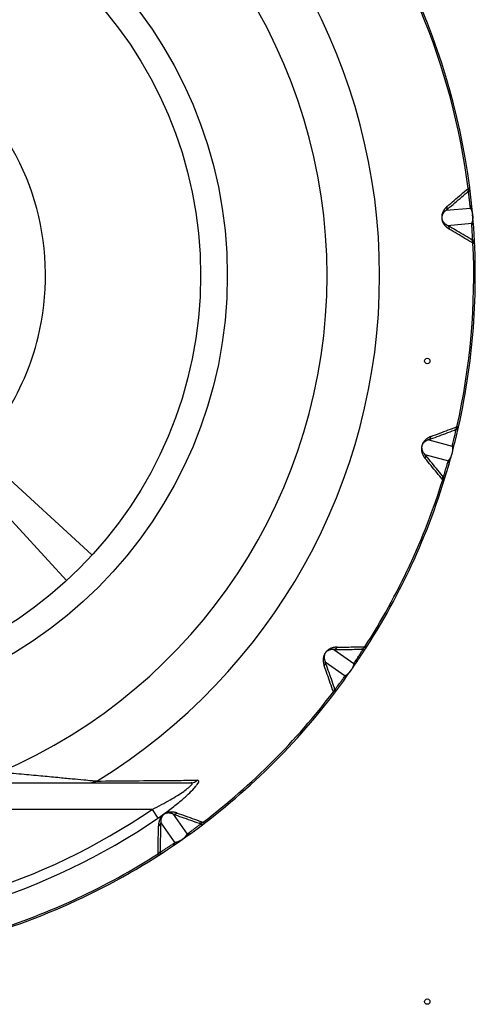
# Model space of a CAD drawing. Units: millimetres. Extents: x 4073 to 5924, y 1437 to 2634.
# Drawn here: x 5250 to 5258, y 2290 to 2308 of the extents above; entities that cross this region are included whole.
import ezdxf

# ---------------------------------------------------------------- set-up
doc = ezdxf.new("R2010")
doc.units = ezdxf.units.MM
doc.header["$LTSCALE"] = 46.255
doc.layers.get('0').update_dxf_attribs({"linetype": 'CONTINUOUS'})

msp = doc.modelspace()

# ---------------------------------------------------------------- linework, layer by layer
at = {"color": 9, "linetype": 'Continuous'}
for p, q in [((5257.802, 2304.497), (5258.257, 2304.536)), ((5257.827, 2304.215), (5258.282, 2304.255)), ((5257.476, 2300.198), (5257.917, 2300.08)), ((5257.402, 2299.925), (5257.844, 2299.807)), ((5255.698, 2296.271), (5256.072, 2296.009)), ((5255.536, 2296.039), (5255.91, 2295.777)), ((5252.289, 2293.274), (5238.611, 2293.274)), ((5252.289, 2293.274), (5252.4, 2293.111)), ((5252.685, 2293.188), (5252.947, 2292.814)), ((5252.453, 2293.026), (5252.715, 2292.651))]:
    msp.add_line(p, q, dxfattribs=at)
at = {"color": 7, "linetype": 'Continuous'}
for p, q in [((5248.514, 2300.467), (5251.161, 2298.041)), ((5248.257, 2300.21), (5250.684, 2297.562)), ((5237.88, 2293.774), (5253.02, 2293.774))]:
    msp.add_line(p, q, dxfattribs=at)
at = {"color": 9, "linetype": 'Continuous'}
msp.add_circle((5245.45, 2303.274), 8.25, dxfattribs=at)
at = {"color": 7, "linetype": 'Continuous'}
for centre, radius in [((5245.45, 2303.274), 7.75), ((5257.45, 2301.674), 0.05), ((5257.45, 2289.674), 0.05)]:
    msp.add_circle(centre, radius, dxfattribs=at)
at = {"color": 9, "linetype": 'Continuous'}
for radius, start, end in [(11.106, 301.5159, 58.4841), (10.121, 293.2409, 66.7591), (12.87, 7.2895, 22.7105), (12.87, 347.2895, 2.7105), (12.87, 327.2895, 342.7105), (12.87, 307.2895, 322.7105), (12.115, 235.6312, 304.3688), (12.312, 235.6312, 304.3688), (12.87, 287.2895, 302.7105)]:
    msp.add_arc((5245.45, 2303.274), radius, start, end, dxfattribs=at)
at = {"color": 7, "linetype": 'Continuous'}
for start, end in [(7.3377, 45.0382), (5.2636, 7.2895), (347.3377, 5.0838), (345.299, 347.2895), (327.3377, 345.0382), (325.2901, 327.2895), (307.3377, 325.0382), (287.3377, 307.2895)]:
    msp.add_arc((5245.45, 2303.274), 12.9, start, end, dxfattribs=at)
msp.add_open_spline([(5249.021, 2300.001), (5249.204, 2300.2), (5249.7, 2300.842), (5250.352, 2302.346), (5250.331, 2304.582), (5249.231, 2306.529), (5247.915, 2307.506), (5247.164, 2307.813), (5246.907, 2307.894)], degree=3, knots=[0, 0, 0, 0, 0.809355, 2.422539, 4.827721, 7.232904, 8.846088, 9.655443, 9.655443, 9.655443, 9.655443], dxfattribs=at)
at = {"color": 9, "linetype": 'Continuous'}
for points, knots in [([(5257.824, 2304.571), (5257.867, 2304.608), (5257.954, 2304.683), (5258.084, 2304.795), (5258.172, 2304.87), (5258.215, 2304.907)], [0, 0, 0, 0, 0.171215, 0.3431949, 0.5159681, 0.5159681, 0.5159681, 0.5159681]), ([(5258.215, 2304.907), (5258.217, 2304.898), (5258.217, 2304.879), (5258.21, 2304.853), (5258.2, 2304.837), (5258.194, 2304.83)], [0, 0, 0, 0, 0.02738369, 0.05460641, 0.08170155, 0.08170155, 0.08170155, 0.08170155]), ([(5258.194, 2304.83), (5258.199, 2304.834), (5258.206, 2304.839), (5258.218, 2304.849), (5258.221, 2304.846)], [0, 0, 0, 0, 0.01863952, 0.03134073, 0.03134073, 0.03134073, 0.03134073]), ([(5258.215, 2304.907), (5258.22, 2304.911), (5258.226, 2304.916), (5258.244, 2304.926), (5258.244, 2304.922)], [0, 0, 0, 0, 0.01942019, 0.03297913, 0.03297913, 0.03297913, 0.03297913]), ([(5258.222, 2304.845), (5258.227, 2304.852), (5258.237, 2304.867), (5258.245, 2304.894), (5258.245, 2304.913), (5258.244, 2304.922)], [0, 0, 0, 0, 0.02745314, 0.05489857, 0.08233949, 0.08233949, 0.08233949, 0.08233949]), ([(5257.802, 2304.497), (5257.846, 2304.534), (5257.933, 2304.608), (5258.063, 2304.719), (5258.151, 2304.793), (5258.194, 2304.83)], [0, 0, 0, 0, 0.1715011, 0.3430635, 0.5147176, 0.5147176, 0.5147176, 0.5147176]), ([(5258.257, 2304.536), (5258.254, 2304.571), (5258.249, 2304.616), (5258.244, 2304.662), (5258.242, 2304.674)], [0, 0, 0, 0, 0.1035444, 0.1380289, 0.1380289, 0.1380289, 0.1380289]), ([(5257.824, 2304.571), (5257.82, 2304.568), (5257.812, 2304.56), (5257.8, 2304.549), (5257.79, 2304.538), (5257.78, 2304.527), (5257.772, 2304.516), (5257.764, 2304.505), (5257.757, 2304.494), (5257.75, 2304.483), (5257.744, 2304.471), (5257.739, 2304.46), (5257.734, 2304.449), (5257.73, 2304.437), (5257.727, 2304.424), (5257.723, 2304.412), (5257.72, 2304.397), (5257.719, 2304.381), (5257.719, 2304.364), (5257.719, 2304.346), (5257.722, 2304.329), (5257.726, 2304.312), (5257.73, 2304.297), (5257.735, 2304.284), (5257.74, 2304.272), (5257.745, 2304.261), (5257.752, 2304.25), (5257.759, 2304.239), (5257.766, 2304.229), (5257.773, 2304.219), (5257.782, 2304.209), (5257.791, 2304.2), (5257.8, 2304.19), (5257.811, 2304.181), (5257.822, 2304.172), (5257.834, 2304.163), (5257.847, 2304.154), (5257.856, 2304.148), (5257.861, 2304.145)], [0, 0, 0, 0, 0.0165694, 0.032388, 0.047534, 0.0620822, 0.0761056, 0.0896734, 0.1028642, 0.1157473, 0.1283838, 0.1409452, 0.1533145, 0.1658968, 0.1791284, 0.1914832, 0.2053767, 0.2222263, 0.2395302, 0.257597, 0.2755476, 0.2923822, 0.3085956, 0.3222055, 0.3345802, 0.3476106, 0.3600596, 0.37235, 0.3848173, 0.397378, 0.4101893, 0.423313, 0.4368176, 0.4507797, 0.4652681, 0.4803547, 0.4961137, 0.5126225, 0.5126225, 0.5126225, 0.5126225]), ([(5257.802, 2304.497), (5257.8, 2304.495), (5257.794, 2304.49), (5257.784, 2304.482), (5257.773, 2304.472), (5257.762, 2304.46), (5257.752, 2304.448), (5257.744, 2304.436), (5257.737, 2304.424), (5257.732, 2304.412), (5257.727, 2304.4), (5257.723, 2304.387), (5257.721, 2304.371), (5257.72, 2304.355), (5257.721, 2304.341), (5257.724, 2304.329), (5257.728, 2304.316), (5257.733, 2304.303), (5257.739, 2304.291), (5257.747, 2304.28), (5257.755, 2304.27), (5257.764, 2304.26), (5257.775, 2304.249), (5257.787, 2304.239), (5257.802, 2304.229), (5257.815, 2304.221), (5257.824, 2304.217), (5257.827, 2304.215)], [0, 0, 0, 0, 0.0104237, 0.0203082, 0.0386369, 0.0553229, 0.0706649, 0.0849389, 0.0984181, 0.1113574, 0.1242462, 0.1371947, 0.1524036, 0.1722279, 0.1840017, 0.1944484, 0.2109176, 0.224426, 0.2372298, 0.2499911, 0.2631131, 0.2769011, 0.2916298, 0.3075639, 0.3249887, 0.3442164, 0.3546168, 0.3546168, 0.3546168, 0.3546168]), ([(5257.802, 2304.497), (5257.808, 2304.503), (5257.817, 2304.519), (5257.825, 2304.544), (5257.825, 2304.562), (5257.824, 2304.571)], [0, 0, 0, 0, 0.02635354, 0.05283009, 0.07946369, 0.07946369, 0.07946369, 0.07946369]), ([(5258.257, 2304.536), (5258.263, 2304.543), (5258.273, 2304.558), (5258.281, 2304.584), (5258.281, 2304.602), (5258.28, 2304.611)], [0, 0, 0, 0, 0.02665265, 0.05329782, 0.07993866, 0.07993866, 0.07993866, 0.07993866]), ([(5258.261, 2304.531), (5258.262, 2304.529), (5258.265, 2304.524), (5258.27, 2304.514), (5258.275, 2304.503), (5258.28, 2304.492), (5258.284, 2304.481), (5258.287, 2304.469), (5258.291, 2304.457), (5258.294, 2304.444), (5258.296, 2304.432), (5258.298, 2304.419), (5258.299, 2304.411), (5258.3, 2304.407)], [0, 0, 0, 0, 0.0064174, 0.0189797, 0.0312404, 0.0432935, 0.0552492, 0.0672604, 0.0795662, 0.0925762, 0.1073408, 0.1173025, 0.1309044, 0.1309044, 0.1309044, 0.1309044]), ([(5258.3, 2304.407), (5258.3, 2304.399), (5258.302, 2304.387), (5258.302, 2304.369), (5258.302, 2304.355), (5258.301, 2304.341), (5258.3, 2304.328), (5258.299, 2304.316), (5258.296, 2304.304), (5258.294, 2304.292), (5258.291, 2304.279), (5258.287, 2304.267), (5258.284, 2304.259), (5258.282, 2304.255)], [0, 0, 0, 0, 0.0236251, 0.0366689, 0.0524076, 0.0660305, 0.0787741, 0.0911541, 0.1034589, 0.1158621, 0.1284668, 0.14136, 0.1546232, 0.1546232, 0.1546232, 0.1546232]), ([(5257.827, 2304.215), (5257.834, 2304.209), (5257.846, 2304.196), (5257.857, 2304.172), (5257.861, 2304.154), (5257.861, 2304.145)], [0, 0, 0, 0, 0.02635354, 0.05283009, 0.07946369, 0.07946369, 0.07946369, 0.07946369]), ([(5258.271, 2303.955), (5258.222, 2303.983), (5258.123, 2304.041), (5257.975, 2304.128), (5257.876, 2304.186), (5257.827, 2304.215)], [0, 0, 0, 0, 0.171654, 0.3432165, 0.5147176, 0.5147176, 0.5147176, 0.5147176]), ([(5258.305, 2303.883), (5258.255, 2303.912), (5258.156, 2303.97), (5258.008, 2304.058), (5257.91, 2304.116), (5257.861, 2304.145)], [0, 0, 0, 0, 0.1727637, 0.3447436, 0.5159681, 0.5159681, 0.5159681, 0.5159681]), ([(5258.282, 2304.255), (5258.289, 2304.249), (5258.301, 2304.236), (5258.313, 2304.212), (5258.317, 2304.194), (5258.318, 2304.185)], [0, 0, 0, 0, 0.02665265, 0.05329782, 0.07993866, 0.07993866, 0.07993866, 0.07993866]), ([(5258.295, 2304.048), (5258.293, 2304.083), (5258.29, 2304.14), (5258.286, 2304.197), (5258.284, 2304.22)], [0, 0, 0, 0, 0.1034102, 0.1724246, 0.1724246, 0.1724246, 0.1724246]), ([(5258.305, 2303.883), (5258.305, 2303.892), (5258.302, 2303.91), (5258.29, 2303.935), (5258.278, 2303.949), (5258.271, 2303.955)], [0, 0, 0, 0, 0.02738369, 0.05460641, 0.08170155, 0.08170155, 0.08170155, 0.08170155]), ([(5258.3, 2303.945), (5258.3, 2303.941), (5258.285, 2303.946), (5258.28, 2303.949), (5258.277, 2303.951)], [0, 0, 0, 0, 0.01289872, 0.02438989, 0.02438989, 0.02438989, 0.02438989]), ([(5258.336, 2303.873), (5258.335, 2303.882), (5258.332, 2303.901), (5258.32, 2303.925), (5258.307, 2303.939), (5258.3, 2303.945)], [0, 0, 0, 0, 0.02744092, 0.05488636, 0.08233949, 0.08233949, 0.08233949, 0.08233949]), ([(5258.336, 2303.873), (5258.336, 2303.869), (5258.317, 2303.876), (5258.311, 2303.879), (5258.305, 2303.883)], [0, 0, 0, 0, 0.01355894, 0.03297913, 0.03297913, 0.03297913, 0.03297913]), ([(5257.521, 2300.261), (5257.575, 2300.281), (5257.682, 2300.321), (5257.843, 2300.382), (5257.95, 2300.422), (5258.004, 2300.442)], [0, 0, 0, 0, 0.171215, 0.3431949, 0.5159681, 0.5159681, 0.5159681, 0.5159681]), ([(5258.004, 2300.442), (5258.002, 2300.433), (5257.996, 2300.416), (5257.98, 2300.394), (5257.966, 2300.382), (5257.958, 2300.378)], [0, 0, 0, 0, 0.02738369, 0.05460641, 0.08170155, 0.08170155, 0.08170155, 0.08170155]), ([(5257.988, 2300.382), (5257.996, 2300.386), (5258.011, 2300.398), (5258.028, 2300.42), (5258.034, 2300.437), (5258.036, 2300.446)], [0, 0, 0, 0, 0.02745314, 0.05489857, 0.08233949, 0.08233949, 0.08233949, 0.08233949]), ([(5258.004, 2300.442), (5258.01, 2300.445), (5258.017, 2300.447), (5258.037, 2300.451), (5258.036, 2300.446)], [0, 0, 0, 0, 0.01942019, 0.03297913, 0.03297913, 0.03297913, 0.03297913]), ([(5257.521, 2300.261), (5257.516, 2300.259), (5257.506, 2300.255), (5257.492, 2300.248), (5257.478, 2300.241), (5257.465, 2300.234), (5257.453, 2300.227), (5257.442, 2300.219), (5257.432, 2300.211), (5257.422, 2300.203), (5257.412, 2300.194), (5257.403, 2300.185), (5257.395, 2300.176), (5257.387, 2300.166), (5257.38, 2300.156), (5257.372, 2300.145), (5257.365, 2300.133), (5257.358, 2300.118), (5257.352, 2300.102), (5257.346, 2300.085), (5257.343, 2300.068), (5257.34, 2300.051), (5257.339, 2300.035), (5257.339, 2300.021), (5257.34, 2300.008), (5257.341, 2299.996), (5257.344, 2299.983), (5257.346, 2299.971), (5257.35, 2299.959), (5257.353, 2299.947), (5257.358, 2299.935), (5257.363, 2299.923), (5257.369, 2299.911), (5257.376, 2299.899), (5257.383, 2299.886), (5257.391, 2299.874), (5257.4, 2299.861), (5257.407, 2299.852), (5257.411, 2299.848)], [0, 0, 0, 0, 0.0165694, 0.032388, 0.047534, 0.0620822, 0.0761056, 0.0896734, 0.1028642, 0.1157473, 0.1283838, 0.1409452, 0.1533145, 0.1658968, 0.1791284, 0.1914832, 0.2053768, 0.2222264, 0.2395302, 0.257597, 0.2755477, 0.2923823, 0.3085956, 0.3222055, 0.3345802, 0.3476106, 0.3600596, 0.37235, 0.3848173, 0.397378, 0.4101893, 0.423313, 0.4368176, 0.4507797, 0.4652681, 0.4803547, 0.4961137, 0.5126225, 0.5126225, 0.5126225, 0.5126225]), ([(5257.476, 2300.198), (5257.529, 2300.218), (5257.636, 2300.258), (5257.797, 2300.318), (5257.904, 2300.358), (5257.958, 2300.378)], [0, 0, 0, 0, 0.1715011, 0.3430635, 0.5147176, 0.5147176, 0.5147176, 0.5147176]), ([(5257.476, 2300.198), (5257.483, 2300.203), (5257.497, 2300.214), (5257.513, 2300.235), (5257.519, 2300.252), (5257.521, 2300.261)], [0, 0, 0, 0, 0.02635354, 0.05283009, 0.07946369, 0.07946369, 0.07946369, 0.07946369]), ([(5257.958, 2300.378), (5257.964, 2300.38), (5257.972, 2300.382), (5257.987, 2300.387), (5257.988, 2300.383)], [0, 0, 0, 0, 0.01863952, 0.03134073, 0.03134073, 0.03134073, 0.03134073]), ([(5257.476, 2300.198), (5257.472, 2300.197), (5257.466, 2300.195), (5257.454, 2300.191), (5257.44, 2300.185), (5257.425, 2300.177), (5257.412, 2300.169), (5257.4, 2300.161), (5257.39, 2300.152), (5257.38, 2300.143), (5257.372, 2300.133), (5257.364, 2300.122), (5257.356, 2300.108), (5257.35, 2300.093), (5257.346, 2300.08), (5257.344, 2300.067), (5257.343, 2300.054), (5257.344, 2300.039), (5257.346, 2300.026), (5257.349, 2300.014), (5257.353, 2300.001), (5257.359, 2299.988), (5257.365, 2299.975), (5257.373, 2299.961), (5257.383, 2299.947), (5257.393, 2299.935), (5257.4, 2299.928), (5257.402, 2299.925)], [0, 0, 0, 0, 0.0104237, 0.0203082, 0.0386369, 0.0553229, 0.0706649, 0.0849389, 0.0984181, 0.1113574, 0.1242463, 0.1371948, 0.1524036, 0.172228, 0.1840017, 0.1944485, 0.2109176, 0.224426, 0.2372298, 0.2499911, 0.2631131, 0.2769011, 0.2916298, 0.3075639, 0.3249887, 0.3442164, 0.3546168, 0.3546168, 0.3546168, 0.3546168]), ([(5257.92, 2300.063), (5257.92, 2300.06), (5257.921, 2300.053), (5257.922, 2300.043), (5257.922, 2300.03), (5257.922, 2300.018), (5257.922, 2300.006), (5257.921, 2299.994), (5257.919, 2299.981), (5257.918, 2299.968), (5257.915, 2299.956), (5257.913, 2299.948), (5257.912, 2299.944)], [0, 0, 0, 0, 0.0083368, 0.0205974, 0.0326506, 0.0446063, 0.0566176, 0.0689235, 0.0819335, 0.0966984, 0.1066601, 0.1202635, 0.1202635, 0.1202635, 0.1202635]), ([(5257.917, 2300.08), (5257.925, 2300.113), (5257.936, 2300.158), (5257.947, 2300.203), (5257.95, 2300.214)], [0, 0, 0, 0, 0.1035444, 0.1380289, 0.1380289, 0.1380289, 0.1380289]), ([(5257.917, 2300.08), (5257.925, 2300.084), (5257.939, 2300.095), (5257.955, 2300.117), (5257.962, 2300.133), (5257.964, 2300.142)], [0, 0, 0, 0, 0.02665265, 0.05329782, 0.07993866, 0.07993866, 0.07993866, 0.07993866]), ([(5257.917, 2300.08), (5257.918, 2300.076), (5257.919, 2300.07), (5257.92, 2300.064), (5257.92, 2300.063)], [0, 0, 0, 0, 0.01292603, 0.01715251, 0.01715251, 0.01715251, 0.01715251]), ([(5257.402, 2299.925), (5257.407, 2299.917), (5257.413, 2299.901), (5257.416, 2299.874), (5257.413, 2299.856), (5257.411, 2299.848)], [0, 0, 0, 0, 0.02635354, 0.05283009, 0.07946369, 0.07946369, 0.07946369, 0.07946369]), ([(5257.73, 2299.528), (5257.694, 2299.572), (5257.621, 2299.661), (5257.512, 2299.793), (5257.439, 2299.881), (5257.402, 2299.925)], [0, 0, 0, 0, 0.171654, 0.3432165, 0.5147176, 0.5147176, 0.5147176, 0.5147176]), ([(5257.912, 2299.944), (5257.91, 2299.936), (5257.907, 2299.924), (5257.902, 2299.908), (5257.897, 2299.894), (5257.891, 2299.881), (5257.886, 2299.87), (5257.88, 2299.859), (5257.874, 2299.848), (5257.867, 2299.837), (5257.86, 2299.827), (5257.852, 2299.817), (5257.847, 2299.81), (5257.844, 2299.807)], [0, 0, 0, 0, 0.0236239, 0.0366674, 0.0524059, 0.0660288, 0.0787723, 0.0911523, 0.1034571, 0.1158602, 0.1284649, 0.141358, 0.1546212, 0.1546212, 0.1546212, 0.1546212]), ([(5257.738, 2299.449), (5257.701, 2299.494), (5257.628, 2299.582), (5257.519, 2299.715), (5257.447, 2299.804), (5257.411, 2299.848)], [0, 0, 0, 0, 0.1727637, 0.3447436, 0.5159681, 0.5159681, 0.5159681, 0.5159681]), ([(5257.785, 2299.608), (5257.795, 2299.641), (5257.812, 2299.696), (5257.828, 2299.752), (5257.834, 2299.774)], [0, 0, 0, 0, 0.1034102, 0.1724246, 0.1724246, 0.1724246, 0.1724246]), ([(5257.844, 2299.807), (5257.848, 2299.799), (5257.855, 2299.782), (5257.858, 2299.756), (5257.856, 2299.738), (5257.853, 2299.729)], [0, 0, 0, 0, 0.02665265, 0.05329782, 0.07993866, 0.07993866, 0.07993866, 0.07993866]), ([(5257.738, 2299.449), (5257.741, 2299.458), (5257.744, 2299.476), (5257.742, 2299.503), (5257.735, 2299.521), (5257.73, 2299.528)], [0, 0, 0, 0, 0.02738369, 0.05460641, 0.08170155, 0.08170155, 0.08170155, 0.08170155]), ([(5257.749, 2299.51), (5257.747, 2299.511), (5257.742, 2299.515), (5257.737, 2299.52), (5257.735, 2299.523)], [0, 0, 0, 0, 0.00774217, 0.01923334, 0.01923334, 0.01923334, 0.01923334]), ([(5257.764, 2299.43), (5257.766, 2299.439), (5257.769, 2299.457), (5257.766, 2299.484), (5257.759, 2299.502), (5257.755, 2299.51)], [0, 0, 0, 0, 0.02744092, 0.05488636, 0.08233949, 0.08233949, 0.08233949, 0.08233949]), ([(5257.764, 2299.43), (5257.762, 2299.425), (5257.746, 2299.439), (5257.742, 2299.444), (5257.738, 2299.449)], [0, 0, 0, 0, 0.01355894, 0.03297913, 0.03297913, 0.03297913, 0.03297913]), ([(5255.763, 2296.314), (5255.757, 2296.314), (5255.746, 2296.313), (5255.73, 2296.312), (5255.715, 2296.31), (5255.701, 2296.308), (5255.687, 2296.305), (5255.674, 2296.302), (5255.661, 2296.298), (5255.649, 2296.293), (5255.637, 2296.289), (5255.626, 2296.283), (5255.615, 2296.278), (5255.604, 2296.271), (5255.594, 2296.264), (5255.583, 2296.256), (5255.572, 2296.247), (5255.561, 2296.236), (5255.549, 2296.223), (5255.538, 2296.209), (5255.529, 2296.194), (5255.521, 2296.179), (5255.514, 2296.165), (5255.51, 2296.151), (5255.506, 2296.139), (5255.503, 2296.126), (5255.501, 2296.114), (5255.499, 2296.102), (5255.498, 2296.089), (5255.498, 2296.077), (5255.498, 2296.064), (5255.499, 2296.051), (5255.5, 2296.037), (5255.502, 2296.023), (5255.505, 2296.009), (5255.508, 2295.994), (5255.512, 2295.979), (5255.516, 2295.969), (5255.517, 2295.964)], [0, 0, 0, 0, 0.0165694, 0.032388, 0.047534, 0.0620822, 0.0761056, 0.0896734, 0.1028642, 0.1157473, 0.1283838, 0.1409452, 0.1533145, 0.1658968, 0.1791284, 0.1914832, 0.2053767, 0.2222263, 0.2395302, 0.257597, 0.2755477, 0.2923822, 0.3085956, 0.3222055, 0.3345802, 0.3476106, 0.3600596, 0.37235, 0.3848173, 0.397378, 0.4101893, 0.423313, 0.4368176, 0.4507797, 0.4652681, 0.4803547, 0.4961137, 0.5126225, 0.5126225, 0.5126225, 0.5126225]), ([(5255.698, 2296.271), (5255.695, 2296.271), (5255.688, 2296.271), (5255.675, 2296.271), (5255.66, 2296.27), (5255.644, 2296.268), (5255.628, 2296.265), (5255.615, 2296.261), (5255.602, 2296.257), (5255.59, 2296.251), (5255.579, 2296.245), (5255.567, 2296.237), (5255.555, 2296.227), (5255.544, 2296.215), (5255.536, 2296.204), (5255.53, 2296.192), (5255.525, 2296.18), (5255.521, 2296.166), (5255.518, 2296.154), (5255.517, 2296.141), (5255.516, 2296.127), (5255.517, 2296.114), (5255.518, 2296.099), (5255.521, 2296.083), (5255.526, 2296.066), (5255.531, 2296.051), (5255.535, 2296.042), (5255.536, 2296.039)], [0, 0, 0, 0, 0.0104237, 0.0203082, 0.0386369, 0.0553229, 0.0706649, 0.0849389, 0.0984181, 0.1113574, 0.1242463, 0.1371948, 0.1524036, 0.172228, 0.1840017, 0.1944484, 0.2109176, 0.224426, 0.2372298, 0.2499911, 0.2631131, 0.2769011, 0.2916298, 0.3075639, 0.3249887, 0.3442164, 0.3546168, 0.3546168, 0.3546168, 0.3546168]), ([(5255.698, 2296.271), (5255.707, 2296.272), (5255.724, 2296.278), (5255.746, 2296.293), (5255.758, 2296.306), (5255.763, 2296.314)], [0, 0, 0, 0, 0.02635354, 0.05283009, 0.07946369, 0.07946369, 0.07946369, 0.07946369]), ([(5255.698, 2296.271), (5255.755, 2296.271), (5255.87, 2296.272), (5256.041, 2296.273), (5256.156, 2296.274), (5256.213, 2296.274)], [0, 0, 0, 0, 0.1715011, 0.3430635, 0.5147176, 0.5147176, 0.5147176, 0.5147176]), ([(5255.763, 2296.314), (5255.82, 2296.315), (5255.934, 2296.316), (5256.106, 2296.318), (5256.221, 2296.319), (5256.278, 2296.319)], [0, 0, 0, 0, 0.171215, 0.3431949, 0.5159681, 0.5159681, 0.5159681, 0.5159681]), ([(5256.149, 2296.123), (5256.162, 2296.142), (5256.187, 2296.181), (5256.212, 2296.219), (5256.224, 2296.239)], [0, 0, 0, 0, 0.0689259, 0.137798, 0.137798, 0.137798, 0.137798]), ([(5256.278, 2296.319), (5256.274, 2296.312), (5256.262, 2296.297), (5256.239, 2296.282), (5256.222, 2296.276), (5256.213, 2296.274)], [0, 0, 0, 0, 0.02738369, 0.05460641, 0.08170155, 0.08170155, 0.08170155, 0.08170155]), ([(5256.213, 2296.274), (5256.219, 2296.274), (5256.227, 2296.274), (5256.243, 2296.273), (5256.243, 2296.269)], [0, 0, 0, 0, 0.01863952, 0.03134073, 0.03134073, 0.03134073, 0.03134073]), ([(5256.243, 2296.268), (5256.252, 2296.269), (5256.27, 2296.275), (5256.293, 2296.29), (5256.305, 2296.304), (5256.31, 2296.312)], [0, 0, 0, 0, 0.02745314, 0.05489857, 0.08233949, 0.08233949, 0.08233949, 0.08233949]), ([(5256.278, 2296.319), (5256.285, 2296.319), (5256.292, 2296.32), (5256.312, 2296.316), (5256.31, 2296.312)], [0, 0, 0, 0, 0.01942019, 0.03297913, 0.03297913, 0.03297913, 0.03297913]), ([(5255.536, 2296.039), (5255.538, 2296.03), (5255.538, 2296.012), (5255.532, 2295.986), (5255.523, 2295.971), (5255.517, 2295.964)], [0, 0, 0, 0, 0.02635354, 0.05283009, 0.07946369, 0.07946369, 0.07946369, 0.07946369]), ([(5255.709, 2295.554), (5255.689, 2295.608), (5255.651, 2295.716), (5255.593, 2295.877), (5255.555, 2295.985), (5255.536, 2296.039)], [0, 0, 0, 0, 0.171654, 0.3432165, 0.5147176, 0.5147176, 0.5147176, 0.5147176]), ([(5256.072, 2296.009), (5256.072, 2296.004), (5256.071, 2295.996), (5256.068, 2295.984), (5256.066, 2295.976), (5256.065, 2295.972)], [0, 0, 0, 0, 0.01292604, 0.02548832, 0.03774896, 0.03774896, 0.03774896, 0.03774896]), ([(5256.072, 2296.009), (5256.092, 2296.037), (5256.117, 2296.075), (5256.143, 2296.114), (5256.149, 2296.123)], [0, 0, 0, 0, 0.1035444, 0.1380289, 0.1380289, 0.1380289, 0.1380289]), ([(5256.072, 2296.009), (5256.081, 2296.01), (5256.098, 2296.015), (5256.121, 2296.03), (5256.133, 2296.044), (5256.138, 2296.051)], [0, 0, 0, 0, 0.02665265, 0.05329782, 0.07993866, 0.07993866, 0.07993866, 0.07993866]), ([(5255.689, 2295.477), (5255.669, 2295.531), (5255.631, 2295.64), (5255.574, 2295.802), (5255.536, 2295.91), (5255.517, 2295.964)], [0, 0, 0, 0, 0.1727637, 0.3447436, 0.5159681, 0.5159681, 0.5159681, 0.5159681]), ([(5256.022, 2295.882), (5256.017, 2295.876), (5256.01, 2295.866), (5255.999, 2295.852), (5255.99, 2295.841), (5255.981, 2295.831), (5255.971, 2295.822), (5255.962, 2295.813), (5255.953, 2295.805), (5255.943, 2295.798), (5255.933, 2295.79), (5255.922, 2295.783), (5255.914, 2295.779), (5255.91, 2295.777)], [0, 0, 0, 0, 0.0236245, 0.0366681, 0.0524067, 0.0660296, 0.0787732, 0.0911532, 0.103458, 0.1158612, 0.1284659, 0.141359, 0.1546222, 0.1546222, 0.1546222, 0.1546222]), ([(5256.065, 2295.972), (5256.063, 2295.968), (5256.061, 2295.96), (5256.057, 2295.949), (5256.052, 2295.938), (5256.047, 2295.926), (5256.041, 2295.914), (5256.035, 2295.903), (5256.028, 2295.893), (5256.024, 2295.886), (5256.022, 2295.882)], [0, 0, 0, 0, 0.01205319, 0.02400889, 0.03602011, 0.04832594, 0.06133597, 0.0761007, 0.08606242, 0.09966507, 0.09966507, 0.09966507, 0.09966507]), ([(5255.725, 2295.528), (5255.746, 2295.555), (5255.774, 2295.592), (5255.801, 2295.629), (5255.808, 2295.638)], [0, 0, 0, 0, 0.1032883, 0.1377444, 0.1377444, 0.1377444, 0.1377444]), ([(5255.808, 2295.638), (5255.822, 2295.656), (5255.849, 2295.693), (5255.876, 2295.73), (5255.89, 2295.749)], [0, 0, 0, 0, 0.0689543, 0.1379687, 0.1379687, 0.1379687, 0.1379687]), ([(5255.91, 2295.777), (5255.912, 2295.768), (5255.913, 2295.75), (5255.907, 2295.724), (5255.898, 2295.708), (5255.893, 2295.701)], [0, 0, 0, 0, 0.02665265, 0.05329782, 0.07993866, 0.07993866, 0.07993866, 0.07993866]), ([(5255.689, 2295.477), (5255.694, 2295.484), (5255.704, 2295.5), (5255.711, 2295.527), (5255.71, 2295.545), (5255.709, 2295.554)], [0, 0, 0, 0, 0.02738369, 0.05460641, 0.08170155, 0.08170155, 0.08170155, 0.08170155]), ([(5255.706, 2295.45), (5255.704, 2295.446), (5255.693, 2295.464), (5255.691, 2295.471), (5255.689, 2295.477)], [0, 0, 0, 0, 0.01355894, 0.03297913, 0.03297913, 0.03297913, 0.03297913]), ([(5255.706, 2295.45), (5255.712, 2295.457), (5255.721, 2295.473), (5255.728, 2295.5), (5255.727, 2295.519), (5255.725, 2295.528)], [0, 0, 0, 0, 0.02744092, 0.05488636, 0.08233949, 0.08233949, 0.08233949, 0.08233949]), ([(5255.72, 2295.53), (5255.718, 2295.532), (5255.715, 2295.538), (5255.712, 2295.544), (5255.711, 2295.547)], [0, 0, 0, 0, 0.00774217, 0.01923334, 0.01923334, 0.01923334, 0.01923334]), ([(5249.444, 2293.974), (5249.577, 2293.962), (5249.831, 2293.94), (5250.191, 2293.907), (5250.506, 2293.877), (5250.774, 2293.852), (5250.936, 2293.837), (5251.008, 2293.83)], [0, 0, 0, 0, 0.402964, 0.764471, 1.082385, 1.353115, 1.571102, 1.571102, 1.571102, 1.571102]), ([(5251.008, 2293.83), (5251.06, 2293.825), (5251.135, 2293.818), (5251.21, 2293.81), (5251.233, 2293.808)], [0, 0, 0, 0, 0.1576769, 0.2256677, 0.2256677, 0.2256677, 0.2256677]), ([(5251.255, 2293.806), (5251.245, 2293.799), (5251.224, 2293.787), (5251.189, 2293.776), (5251.165, 2293.774), (5251.152, 2293.774)], [0, 0, 0, 0, 0.0366608, 0.0730521, 0.1092972, 0.1092972, 0.1092972, 0.1092972]), ([(5251.255, 2293.806), (5251.468, 2293.808), (5251.89, 2293.811), (5252.45, 2293.816), (5252.798, 2293.819), (5252.937, 2293.82)], [0, 0, 0, 0, 0.637222, 1.265347, 1.681666, 1.681666, 1.681666, 1.681666]), ([(5252.289, 2293.274), (5252.349, 2293.303), (5252.463, 2293.361), (5252.622, 2293.449), (5252.761, 2293.531), (5252.875, 2293.606), (5252.966, 2293.674), (5253.014, 2293.716), (5253.053, 2293.765), (5253.028, 2293.774), (5253.02, 2293.774)], [0, 0, 0, 0, 0.2013706, 0.3831393, 0.5446374, 0.6837826, 0.7960508, 0.8724815, 0.907056, 0.930603, 0.930603, 0.930603, 0.930603]), ([(5253.02, 2293.774), (5253.035, 2293.774), (5253.065, 2293.778), (5253.108, 2293.794), (5253.133, 2293.811), (5253.144, 2293.821)], [0, 0, 0, 0, 0.0449753, 0.0901335, 0.135616, 0.135616, 0.135616, 0.135616]), ([(5253.104, 2293.702), (5253.118, 2293.72), (5253.14, 2293.749), (5253.181, 2293.8), (5253.153, 2293.821), (5253.144, 2293.821)], [0, 0, 0, 0, 0.0702499, 0.1231665, 0.1497133, 0.1497133, 0.1497133, 0.1497133]), ([(5252.4, 2293.111), (5252.476, 2293.163), (5252.616, 2293.264), (5252.805, 2293.413), (5252.957, 2293.547), (5253.054, 2293.64), (5253.096, 2293.692), (5253.104, 2293.702)], [0, 0, 0, 0, 0.2748991, 0.5169235, 0.7219617, 0.8829822, 0.920729, 0.920729, 0.920729, 0.920729]), ([(5252.76, 2293.206), (5252.755, 2293.208), (5252.745, 2293.212), (5252.729, 2293.216), (5252.715, 2293.219), (5252.7, 2293.222), (5252.686, 2293.224), (5252.673, 2293.225), (5252.66, 2293.226), (5252.647, 2293.226), (5252.634, 2293.226), (5252.622, 2293.224), (5252.609, 2293.223), (5252.597, 2293.221), (5252.584, 2293.217), (5252.572, 2293.214), (5252.558, 2293.209), (5252.544, 2293.202), (5252.528, 2293.194), (5252.513, 2293.185), (5252.499, 2293.173), (5252.487, 2293.162), (5252.476, 2293.151), (5252.467, 2293.14), (5252.459, 2293.129), (5252.452, 2293.119), (5252.446, 2293.108), (5252.44, 2293.097), (5252.435, 2293.086), (5252.43, 2293.074), (5252.426, 2293.062), (5252.422, 2293.049), (5252.419, 2293.036), (5252.416, 2293.023), (5252.413, 2293.008), (5252.412, 2292.993), (5252.41, 2292.978), (5252.41, 2292.967), (5252.41, 2292.961)], [0, 0, 0, 0, 0.0165694, 0.032388, 0.047534, 0.0620822, 0.0761056, 0.0896734, 0.1028642, 0.1157473, 0.1283838, 0.1409452, 0.1533145, 0.1658968, 0.1791284, 0.1914832, 0.2053767, 0.2222263, 0.2395302, 0.257597, 0.2755477, 0.2923822, 0.3085956, 0.3222055, 0.3345802, 0.3476106, 0.3600596, 0.37235, 0.3848173, 0.397378, 0.4101893, 0.423313, 0.4368176, 0.4507797, 0.4652681, 0.4803547, 0.4961137, 0.5126225, 0.5126225, 0.5126225, 0.5126225]), ([(5252.685, 2293.188), (5252.682, 2293.189), (5252.675, 2293.192), (5252.663, 2293.196), (5252.649, 2293.2), (5252.633, 2293.204), (5252.617, 2293.207), (5252.603, 2293.208), (5252.589, 2293.208), (5252.576, 2293.207), (5252.564, 2293.205), (5252.55, 2293.201), (5252.535, 2293.196), (5252.521, 2293.188), (5252.51, 2293.18), (5252.5, 2293.172), (5252.491, 2293.162), (5252.482, 2293.151), (5252.475, 2293.139), (5252.47, 2293.128), (5252.465, 2293.116), (5252.461, 2293.102), (5252.457, 2293.088), (5252.455, 2293.072), (5252.453, 2293.055), (5252.453, 2293.039), (5252.453, 2293.029), (5252.453, 2293.026)], [0, 0, 0, 0, 0.0104237, 0.0203082, 0.0386369, 0.0553229, 0.0706649, 0.0849389, 0.0984181, 0.1113574, 0.1242463, 0.1371948, 0.1524036, 0.172228, 0.1840017, 0.1944484, 0.2109176, 0.224426, 0.2372298, 0.2499911, 0.2631131, 0.2769011, 0.2916298, 0.3075639, 0.3249887, 0.3442164, 0.3546168, 0.3546168, 0.3546168, 0.3546168]), ([(5252.685, 2293.188), (5252.694, 2293.186), (5252.711, 2293.186), (5252.737, 2293.192), (5252.753, 2293.201), (5252.76, 2293.206)], [0, 0, 0, 0, 0.02635354, 0.05283009, 0.07946369, 0.07946369, 0.07946369, 0.07946369]), ([(5252.685, 2293.188), (5252.739, 2293.169), (5252.847, 2293.13), (5253.008, 2293.073), (5253.116, 2293.034), (5253.17, 2293.015)], [0, 0, 0, 0, 0.1715011, 0.3430635, 0.5147176, 0.5147176, 0.5147176, 0.5147176]), ([(5252.76, 2293.206), (5252.814, 2293.188), (5252.922, 2293.15), (5253.084, 2293.093), (5253.192, 2293.054), (5253.247, 2293.035)], [0, 0, 0, 0, 0.171215, 0.3431949, 0.5159681, 0.5159681, 0.5159681, 0.5159681]), ([(5253.247, 2293.035), (5253.24, 2293.029), (5253.224, 2293.02), (5253.197, 2293.013), (5253.179, 2293.014), (5253.17, 2293.015)], [0, 0, 0, 0, 0.02738369, 0.05460641, 0.08170155, 0.08170155, 0.08170155, 0.08170155]), ([(5253.247, 2293.035), (5253.253, 2293.033), (5253.26, 2293.031), (5253.277, 2293.02), (5253.274, 2293.018)], [0, 0, 0, 0, 0.01942019, 0.03297913, 0.03297913, 0.03297913, 0.03297913]), ([(5252.404, 2292.445), (5252.405, 2292.503), (5252.406, 2292.618), (5252.408, 2292.79), (5252.409, 2292.904), (5252.41, 2292.961)], [0, 0, 0, 0, 0.1727637, 0.3447436, 0.5159681, 0.5159681, 0.5159681, 0.5159681]), ([(5252.453, 2293.026), (5252.452, 2293.017), (5252.446, 2293), (5252.431, 2292.978), (5252.417, 2292.966), (5252.41, 2292.961)], [0, 0, 0, 0, 0.02635354, 0.05283009, 0.07946369, 0.07946369, 0.07946369, 0.07946369]), ([(5252.45, 2292.511), (5252.45, 2292.568), (5252.451, 2292.683), (5252.452, 2292.854), (5252.453, 2292.968), (5252.453, 2293.026)], [0, 0, 0, 0, 0.171654, 0.3432165, 0.5147176, 0.5147176, 0.5147176, 0.5147176]), ([(5252.947, 2292.814), (5252.975, 2292.834), (5253.012, 2292.861), (5253.049, 2292.888), (5253.058, 2292.895)], [0, 0, 0, 0, 0.1035444, 0.1380289, 0.1380289, 0.1380289, 0.1380289]), ([(5253.086, 2292.916), (5253.095, 2292.923), (5253.123, 2292.943), (5253.15, 2292.964), (5253.168, 2292.978)], [0, 0, 0, 0, 0.0344561, 0.1033282, 0.1033282, 0.1033282, 0.1033282]), ([(5253.17, 2293.015), (5253.176, 2293.013), (5253.183, 2293.01), (5253.198, 2293.004), (5253.197, 2293)], [0, 0, 0, 0, 0.01863952, 0.03134073, 0.03134073, 0.03134073, 0.03134073]), ([(5253.196, 2292.999), (5253.205, 2292.997), (5253.223, 2292.996), (5253.25, 2293.003), (5253.267, 2293.012), (5253.274, 2293.018)], [0, 0, 0, 0, 0.02745314, 0.05489857, 0.08233949, 0.08233949, 0.08233949, 0.08233949]), ([(5252.856, 2292.712), (5252.849, 2292.708), (5252.839, 2292.701), (5252.825, 2292.691), (5252.812, 2292.684), (5252.8, 2292.678), (5252.788, 2292.673), (5252.777, 2292.668), (5252.765, 2292.663), (5252.753, 2292.66), (5252.741, 2292.656), (5252.728, 2292.653), (5252.72, 2292.652), (5252.715, 2292.651)], [0, 0, 0, 0, 0.0236245, 0.0366681, 0.0524067, 0.0660296, 0.0787732, 0.0911532, 0.103458, 0.1158612, 0.1284659, 0.141359, 0.1546222, 0.1546222, 0.1546222, 0.1546222]), ([(5252.943, 2292.806), (5252.942, 2292.805), (5252.939, 2292.8), (5252.934, 2292.792), (5252.927, 2292.782), (5252.919, 2292.772), (5252.912, 2292.763), (5252.904, 2292.754), (5252.895, 2292.745), (5252.885, 2292.736), (5252.876, 2292.727), (5252.866, 2292.72), (5252.86, 2292.715), (5252.856, 2292.712)], [0, 0, 0, 0, 0.0042677, 0.01683, 0.0290906, 0.0411438, 0.0530995, 0.0651107, 0.0774165, 0.0904266, 0.1051913, 0.115153, 0.1287557, 0.1287557, 0.1287557, 0.1287557]), ([(5252.947, 2292.814), (5252.956, 2292.812), (5252.974, 2292.811), (5253, 2292.817), (5253.016, 2292.826), (5253.023, 2292.831)], [0, 0, 0, 0, 0.02665265, 0.05329782, 0.07993866, 0.07993866, 0.07993866, 0.07993866]), ([(5252.404, 2292.445), (5252.412, 2292.45), (5252.427, 2292.462), (5252.442, 2292.485), (5252.448, 2292.502), (5252.45, 2292.511)], [0, 0, 0, 0, 0.02738369, 0.05460641, 0.08170155, 0.08170155, 0.08170155, 0.08170155]), ([(5252.412, 2292.414), (5252.419, 2292.419), (5252.434, 2292.431), (5252.449, 2292.454), (5252.455, 2292.472), (5252.456, 2292.481)], [0, 0, 0, 0, 0.02744092, 0.05488636, 0.08233949, 0.08233949, 0.08233949, 0.08233949]), ([(5252.485, 2292.499), (5252.504, 2292.512), (5252.543, 2292.537), (5252.581, 2292.562), (5252.601, 2292.575)], [0, 0, 0, 0, 0.0688721, 0.137798, 0.137798, 0.137798, 0.137798]), ([(5252.601, 2292.575), (5252.61, 2292.581), (5252.639, 2292.6), (5252.668, 2292.619), (5252.687, 2292.632)], [0, 0, 0, 0, 0.0344845, 0.1034989, 0.1034989, 0.1034989, 0.1034989]), ([(5252.715, 2292.651), (5252.714, 2292.643), (5252.708, 2292.625), (5252.694, 2292.603), (5252.68, 2292.591), (5252.673, 2292.586)], [0, 0, 0, 0, 0.02665265, 0.05329782, 0.07993866, 0.07993866, 0.07993866, 0.07993866]), ([(5252.412, 2292.414), (5252.408, 2292.412), (5252.404, 2292.432), (5252.405, 2292.439), (5252.404, 2292.445)], [0, 0, 0, 0, 0.01355894, 0.03297913, 0.03297913, 0.03297913, 0.03297913])]:
    msp.add_open_spline(points, degree=3, knots=knots, dxfattribs=at)
for points in [[(5258.221, 2304.846), (5258.221, 2304.846), (5258.221, 2304.845), (5258.222, 2304.845)], [(5258.23, 2304.776), (5258.227, 2304.799), (5258.224, 2304.822), (5258.222, 2304.845)], [(5258.234, 2304.742), (5258.233, 2304.753), (5258.232, 2304.765), (5258.23, 2304.776)], [(5258.242, 2304.674), (5258.24, 2304.696), (5258.237, 2304.719), (5258.234, 2304.742)], [(5258.257, 2304.536), (5258.259, 2304.535), (5258.26, 2304.533), (5258.261, 2304.531)], [(5258.284, 2304.22), (5258.284, 2304.232), (5258.283, 2304.243), (5258.282, 2304.255)], [(5258.277, 2303.951), (5258.275, 2303.952), (5258.273, 2303.953), (5258.271, 2303.955)], [(5258.297, 2304.014), (5258.296, 2304.025), (5258.296, 2304.037), (5258.295, 2304.048)], [(5258.3, 2303.945), (5258.299, 2303.968), (5258.298, 2303.991), (5258.297, 2304.014)], [(5257.95, 2300.214), (5257.955, 2300.236), (5257.96, 2300.259), (5257.965, 2300.281)], [(5257.965, 2300.281), (5257.968, 2300.292), (5257.971, 2300.303), (5257.973, 2300.315)], [(5257.973, 2300.315), (5257.978, 2300.337), (5257.983, 2300.359), (5257.988, 2300.382)], [(5257.988, 2300.383), (5257.989, 2300.383), (5257.989, 2300.382), (5257.988, 2300.382)], [(5257.834, 2299.774), (5257.837, 2299.785), (5257.84, 2299.796), (5257.844, 2299.807)], [(5257.735, 2299.523), (5257.733, 2299.525), (5257.732, 2299.527), (5257.73, 2299.528)], [(5257.755, 2299.51), (5257.754, 2299.508), (5257.751, 2299.509), (5257.749, 2299.51)], [(5257.755, 2299.51), (5257.758, 2299.521), (5257.762, 2299.531), (5257.765, 2299.542)], [(5257.765, 2299.542), (5257.772, 2299.564), (5257.779, 2299.586), (5257.785, 2299.608)], [(5256.224, 2296.239), (5256.231, 2296.248), (5256.237, 2296.258), (5256.243, 2296.268)], [(5256.243, 2296.269), (5256.244, 2296.269), (5256.243, 2296.268), (5256.243, 2296.268)], [(5255.89, 2295.749), (5255.897, 2295.758), (5255.904, 2295.768), (5255.91, 2295.777)], [(5255.711, 2295.547), (5255.71, 2295.55), (5255.71, 2295.552), (5255.709, 2295.554)], [(5255.725, 2295.528), (5255.724, 2295.526), (5255.721, 2295.529), (5255.72, 2295.53)], [(5251.233, 2293.808), (5251.24, 2293.808), (5251.248, 2293.807), (5251.255, 2293.806)], [(5252.937, 2293.82), (5253.006, 2293.82), (5253.075, 2293.821), (5253.144, 2293.821)], [(5253.058, 2292.895), (5253.067, 2292.902), (5253.077, 2292.909), (5253.086, 2292.916)], [(5253.168, 2292.978), (5253.178, 2292.985), (5253.187, 2292.992), (5253.196, 2292.999)], [(5253.197, 2293), (5253.197, 2292.999), (5253.196, 2292.999), (5253.196, 2292.999)], [(5252.947, 2292.814), (5252.946, 2292.811), (5252.944, 2292.808), (5252.943, 2292.806)], [(5252.45, 2292.504), (5252.45, 2292.506), (5252.45, 2292.509), (5252.45, 2292.511)], [(5252.45, 2292.492), (5252.45, 2292.496), (5252.45, 2292.5), (5252.45, 2292.504)], [(5252.456, 2292.481), (5252.453, 2292.478), (5252.451, 2292.488), (5252.45, 2292.492)], [(5252.456, 2292.481), (5252.466, 2292.487), (5252.476, 2292.493), (5252.485, 2292.499)], [(5252.687, 2292.632), (5252.696, 2292.638), (5252.706, 2292.645), (5252.715, 2292.651)]]:
    msp.add_open_spline(points, degree=3, dxfattribs=at)

doc.saveas('drawing.dxf')
